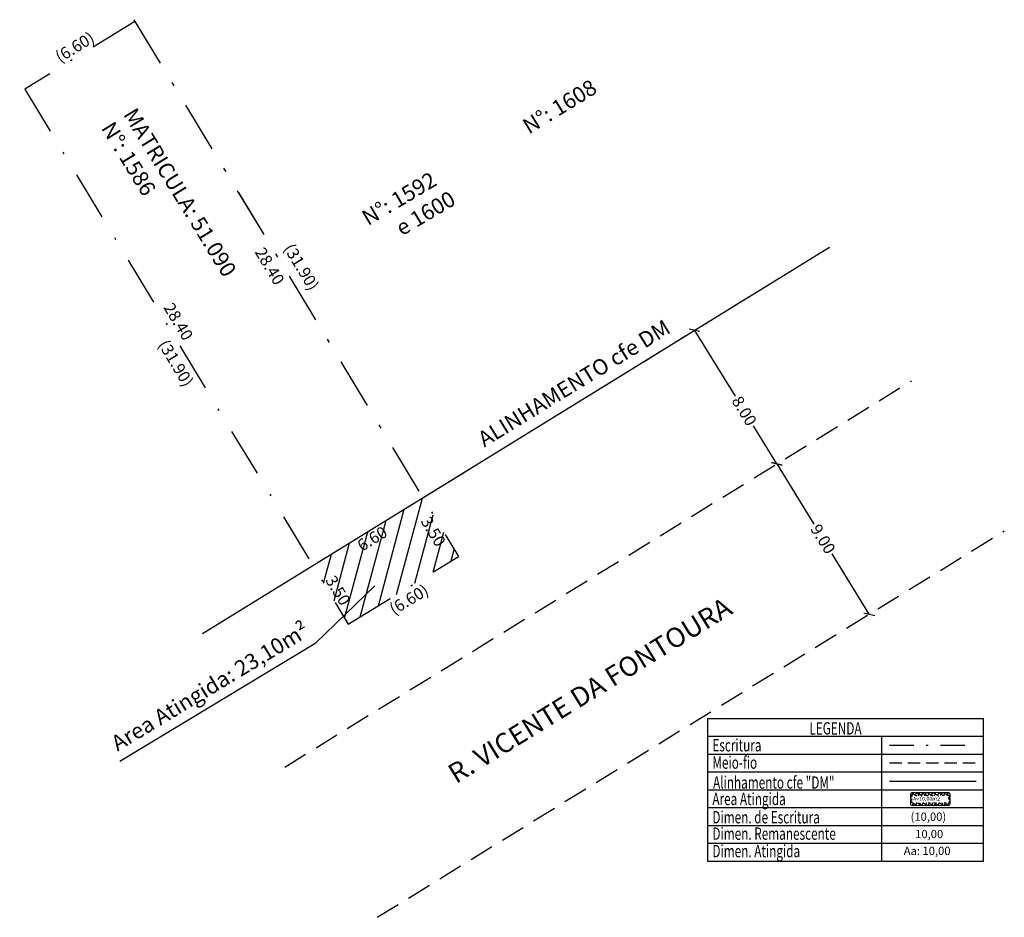
# Model space of a CAD drawing. Extents: x 180779.5 to 180829.8, y 1674661.1 to 1674706.9.
import ezdxf

# ---------------------------------------------------------------- set-up
doc = ezdxf.new("R2010")
doc.units = 0
doc.header["$LTSCALE"] = 5
doc.header["$MEASUREMENT"] = 0
doc.linetypes.add('DASHDOT', pattern=[1, 0.5, -0.25, 0, -0.25])
doc.linetypes.add('DASHED2', pattern=[0.375, 0.25, -0.125])
doc.layers.get('0').update_dxf_attribs({"linetype": 'CONTINUOUS'})
doc.layers.get('DEFPOINTS').update_dxf_attribs({"linetype": 'CONTINUOUS'})
for name, color, linetype in [('AREA_ATINGIDA', 8, 'CONTINUOUS'), ('T-ALINH-PROJ-C', 6, 'CONTINUOUS'), ('T-DIM', 1, 'CONTINUOUS'), ('T-MATRICULA', 5, 'DASHDOT'), ('T-MFIO-EXI', 7, 'DASHED2'), ('T-TEXTP', 7, 'CONTINUOUS')]:
    doc.layers.add(name, color=color, linetype=linetype)
doc.styles.add('CITYBLUEPRINT', font='cibt____.pfb', dxfattribs={"height": 2})
doc.styles.add('ITALICC', font='italicc', dxfattribs={"height": 0.2})
doc.styles.add('ROMANT', font='romant', dxfattribs={"height": 0.2})
doc.dimstyles.new('Copy of STANDARD', dxfattribs={"dimtxt": 0.6, "dimasz": 0.18, "dimexe": 0.18, "dimexo": 0.0625, "dimgap": 0.09, "dimtad": 0, "dimzin": 0, "dimdsep": 46, "dimtxsty": 'Standard', "dimcen": 0.09, "dimse1": 1, "dimse2": 1, "dimsd1": 1, "dimsd2": 1, "dimadec": 0, "dimazin": 0, "dimtfac": 1, "dimtofl": 0, "dimtmove": 0, "dimatfit": 0, "dimfxl": 0, "dimtolj": 1, "dimtzin": 0, "dimarcsym": 0})
doc.dimstyles.get("Standard").update_dxf_attribs({"dimtxt": 0.6, "dimasz": 0.18, "dimexe": 0.18, "dimexo": 0.0625, "dimgap": 0.09, "dimtad": 0, "dimzin": 0, "dimdsep": 46, "dimtxsty": 'Standard', "dimcen": 0.09, "dimse1": 1, "dimse2": 1, "dimsd1": 1, "dimsd2": 1, "dimadec": 0, "dimazin": 0, "dimtfac": 1, "dimtofl": 0, "dimtmove": 0, "dimatfit": 0, "dimfxl": 0, "dimtolj": 1, "dimtzin": 0, "dimarcsym": 0})

# ---------------------------------------------------------------- blocks, each defined once
blk = doc.blocks.new('*D20')
at = {"layer": 'DEFPOINTS', "color": 0, "linetype": 'Continuous'}
for p in [(180785.419, 1674706.828), (180779.54, 1674703.784), (180779.797, 1674703.366)]:
    blk.add_point(p, dxfattribs=at)
at = {"layer": 'T-MATRICULA', "color": 0, "linetype": 'Continuous', "insert": (180782.351, 1674705.515), "char_height": 0.6, "attachment_point": 5, "rotation": 31.6246}
blk.add_mtext('\\A1;(6.60)', dxfattribs=at)
blk = doc.blocks.new('*D21')
at = {"layer": 'DEFPOINTS', "color": 0, "linetype": 'Continuous'}
for p in [(180779.797, 1674703.366), (180796.31, 1674676.072), (180795.77, 1674675.745)]:
    blk.add_point(p, dxfattribs=at)
at = {"layer": 'T-MATRICULA', "color": 0, "linetype": 'Continuous', "insert": (180787.513, 1674689.392), "char_height": 0.6, "attachment_point": 5, "rotation": 301.1741}
blk.add_mtext('\\A1;(31.90)', dxfattribs=at)
blk = doc.blocks.new('*D22')
at = {"layer": 'DEFPOINTS', "color": 0, "linetype": 'Continuous'}
for p in [(180785.419, 1674706.828), (180802.602, 1674679.939), (180801.93, 1674679.533)]:
    blk.add_point(p, dxfattribs=at)
at = {"layer": 'T-MATRICULA', "color": 0, "linetype": 'Continuous', "insert": (180793.917, 1674694.297), "char_height": 0.6, "attachment_point": 5, "rotation": 301.1701}
blk.add_mtext('\\A1;(31.90)', dxfattribs=at)
blk = doc.blocks.new('*D23')
at = {"layer": 'DEFPOINTS', "color": 0, "linetype": 'Continuous'}
for p in [(180801.957, 1674679.488), (180802.226, 1674679.044), (180796.31, 1674676.072)]:
    blk.add_point(p, dxfattribs=at)
at = {"layer": 'T-MATRICULA', "color": 0, "linetype": 'Continuous', "insert": (180799.402, 1674677.336), "char_height": 0.6, "attachment_point": 5, "rotation": 31.1701}
blk.add_mtext('\\A1;(6.60)', dxfattribs=at)
blk = doc.blocks.new('*D24')
at = {"layer": 'DEFPOINTS', "color": 0, "linetype": 'Continuous'}
for p in [(180779.797, 1674703.366), (180794.989, 1674679.364), (180794.498, 1674679.067)]:
    blk.add_point(p, dxfattribs=at)
at = {"layer": 'T-MATRICULA', "color": 0, "linetype": 'Continuous', "insert": (180787.639, 1674691.514), "char_height": 0.6, "attachment_point": 5, "rotation": 301.1741}
blk.add_mtext('\\A1;28.40', dxfattribs=at)
blk = doc.blocks.new('*D25')
at = {"layer": 'DEFPOINTS', "color": 0, "linetype": 'Continuous'}
for p in [(180794.498, 1674679.067), (180796.31, 1674676.072), (180796.689, 1674676.301)]:
    blk.add_point(p, dxfattribs=at)
at = {"layer": 'T-MATRICULA', "color": 0, "linetype": 'Continuous', "insert": (180795.783, 1674677.799), "char_height": 0.6, "attachment_point": 5, "rotation": 301.1743}
blk.add_mtext('\\A1;3.50', dxfattribs=at)
blk = doc.blocks.new('*D26')
at = {"layer": 'DEFPOINTS', "color": 0, "linetype": 'Continuous'}
for p in [(180800.118, 1674682.528), (180799.741, 1674682.3), (180801.93, 1674679.533)]:
    blk.add_point(p, dxfattribs=at)
at = {"layer": 'T-MATRICULA', "color": 0, "linetype": 'Continuous', "insert": (180800.647, 1674680.803), "char_height": 0.6, "attachment_point": 5, "rotation": 301.1701}
blk.add_mtext('\\A1;3.50', dxfattribs=at)
blk = doc.blocks.new('*D27')
at = {"layer": 'DEFPOINTS', "color": 0, "linetype": 'Continuous'}
for p in [(180800.118, 1674682.528), (180800.338, 1674682.171), (180794.498, 1674679.067)]:
    blk.add_point(p, dxfattribs=at)
at = {"layer": 'T-MATRICULA', "color": 0, "linetype": 'Continuous', "insert": (180797.528, 1674680.441), "char_height": 0.6, "attachment_point": 5, "rotation": 31.6263}
blk.add_mtext('\\A1;6.60', dxfattribs=at)
blk = doc.blocks.new('*D28')
at = {"layer": 'DEFPOINTS', "color": 0, "linetype": 'Continuous'}
for p in [(180784.926, 1674706.53), (180785.419, 1674706.828), (180800.118, 1674682.528)]:
    blk.add_point(p, dxfattribs=at)
at = {"layer": 'T-MATRICULA', "color": 0, "linetype": 'Continuous', "insert": (180792.299, 1674694.342), "char_height": 0.6, "attachment_point": 5, "rotation": 301.1701}
blk.add_mtext('\\A1;28.40', dxfattribs=at)
blk = doc.blocks.new('_Oblique')
at = {"color": 0, "linetype": 'ByBlock', "lineweight": -2}
blk.add_line((-0.5, -0.5), (0.5, 0.5), dxfattribs=at)
blk = doc.blocks.new('*D29')
at = {"layer": 'DEFPOINTS', "color": 0, "linetype": 'Continuous'}
for p in [(180819.186, 1674694.271), (180823.381, 1674687.459), (180818.177, 1674684.254)]:
    blk.add_point(p, dxfattribs=at)
at = {"layer": 'T-TEXTP', "color": 0, "linetype": 'Continuous', "lineweight": -2}
for p, q in [((180813.982, 1674691.066), (180816.048, 1674687.711)), ((180818.177, 1674684.254), (180816.981, 1674686.196))]:
    blk.add_line(p, q, dxfattribs=at)
at = {"layer": 'T-TEXTP', "color": 0, "linetype": 'Continuous', "lineweight": -2, "xscale": 0.4, "yscale": 0.4, "zscale": 0.4}
for p, rotation in [((180813.982, 1674691.066), 121.626269473856), ((180818.177, 1674684.254), 301.626269473856)]:
    blk.add_blockref('_Oblique', p, dxfattribs=dict(at, rotation=rotation))
at = {"layer": 'T-TEXTP', "color": 0, "linetype": 'Continuous', "insert": (180816.515, 1674686.954), "char_height": 0.6, "attachment_point": 5, "rotation": 301.6263}
blk.add_mtext('\\A1;8.00', dxfattribs=at)
blk = doc.blocks.new('*D30')
at = {"layer": 'DEFPOINTS', "color": 0, "linetype": 'Continuous'}
for p in [(180818.177, 1674684.254), (180828.101, 1674679.796), (180822.897, 1674676.591)]:
    blk.add_point(p, dxfattribs=at)
at = {"layer": 'T-TEXTP', "color": 0, "linetype": 'Continuous', "lineweight": -2}
for p, q in [((180818.177, 1674684.254), (180820.07, 1674681.18)), ((180822.897, 1674676.591), (180821.004, 1674679.665))]:
    blk.add_line(p, q, dxfattribs=at)
at = {"layer": 'T-TEXTP', "color": 0, "linetype": 'Continuous', "lineweight": -2, "xscale": 0.4, "yscale": 0.4, "zscale": 0.4}
for p, rotation in [((180818.177, 1674684.254), 121.626269473856), ((180822.897, 1674676.591), 301.626269473856)]:
    blk.add_blockref('_Oblique', p, dxfattribs=dict(at, rotation=rotation))
at = {"layer": 'T-TEXTP', "color": 0, "linetype": 'Continuous', "insert": (180820.537, 1674680.422), "char_height": 0.6, "attachment_point": 5, "rotation": 301.6263}
blk.add_mtext('\\A1;9.00', dxfattribs=at)
blk = doc.blocks.new('*X35')
at = {"color": 0}
for p, q in [((182061.86, 1674644.77), (182062.63, 1674645.55)), ((182062.51, 1674645.04), (182062.05, 1674645.51)), ((182062.1, 1674645.72), (182063.05, 1674646.67)), ((182062.65, 1674645.61), (182062.19, 1674646.07)), ((182062.79, 1674646.18), (182062.34, 1674646.62)), ((182063.36, 1674646.31), (182062.98, 1674646.69)), ((182063.39, 1674646.3), (182063.61, 1674646.53)), ((182063.88, 1674645.38), (182064.62, 1674646.12)), ((182064.58, 1674645.8), (182063.94, 1674646.44)), ((182063.96, 1674646.16), (182064.18, 1674646.38)), ((182064.44, 1674645.24), (182063.96, 1674645.71)), ((182061.36, 1674642.86), (182062.17, 1674643.67)), ((182061.61, 1674643.82), (182062.4, 1674644.61)), ((182062.09, 1674643.34), (182061.61, 1674643.82)), ((182062.23, 1674643.91), (182061.76, 1674644.38)), ((182062.37, 1674644.48), (182061.9, 1674644.94)), ((182063.41, 1674643.5), (182064.19, 1674644.27)), ((182064, 1674643.55), (182063.54, 1674644.01)), ((182063.64, 1674644.44), (182064.43, 1674645.23)), ((182064.15, 1674644.11), (182063.68, 1674644.58)), ((182064.29, 1674644.67), (182063.82, 1674645.15)), ((182061.12, 1674641.91), (182061.93, 1674642.73)), ((182061.67, 1674641.64), (182061.17, 1674642.13)), ((182061.81, 1674642.21), (182061.32, 1674642.7)), ((182061.95, 1674642.78), (182061.46, 1674643.26)), ((182062.95, 1674641.62), (182063.7, 1674642.37)), ((182063.57, 1674641.86), (182063.12, 1674642.31)), ((182063.18, 1674642.56), (182063.94, 1674643.32)), ((182063.71, 1674642.43), (182063.26, 1674642.88)), ((182063.86, 1674642.99), (182063.4, 1674643.44)), ((182060.68, 1674640.06), (182061.47, 1674640.85)), ((182061.5, 1674639.69), (182060.74, 1674640.45)), ((182060.87, 1674640.96), (182061.7, 1674641.79)), ((182061.39, 1674640.51), (182060.88, 1674641.01)), ((182061.53, 1674641.08), (182061.03, 1674641.57)), ((182062.48, 1674639.74), (182063.2, 1674640.46)), ((182062.99, 1674639.62), (182062.56, 1674640.04)), ((182063.13, 1674640.18), (182062.7, 1674640.61)), ((182062.72, 1674640.68), (182063.45, 1674641.41)), ((182063.28, 1674640.74), (182062.84, 1674641.18)), ((182063.42, 1674641.3), (182062.98, 1674641.74)), ((182061.11, 1674639.79), (182061.33, 1674640)), ((182061.68, 1674639.64), (182061.89, 1674639.86)), ((182062.45, 1674639.44), (182062.08, 1674639.81)), ((182062.24, 1674639.5), (182062.46, 1674639.72))]:
    blk.add_line(p, q, dxfattribs=at)
blk = doc.blocks.new('leg_Art51')
at = {"layer": 'T-ALINH-PROJ-C', "color": 6}
blk.add_line((-21.69, 14.51), (-12.84, 14.51), dxfattribs=at)
at = {"layer": 'T-MATRICULA'}
blk.add_line((-21.69, 18.19), (-12.84, 18.19), dxfattribs=at)
at = {"layer": 'T-MFIO-EXI'}
blk.add_line((-21.69, 16.37), (-12.84, 16.37), dxfattribs=at)
at = {"layer": 'T-TEXTP'}
for p, q in [((-40.25, 20.91), (-40.25, 6.35)), ((-40.25, 20.91), (-12.11, 20.91)), ((-12.11, 6.35), (-12.11, 20.91)), ((-40.25, 19.09), (-12.11, 19.09)), ((-22.46, 6.35), (-22.46, 19.09)), ((-40.25, 17.27), (-12.11, 17.27)), ((-40.25, 15.45), (-12.11, 15.45)), ((-40.25, 13.63), (-12.11, 13.63)), ((-40.25, 11.81), (-12.11, 11.81)), ((-40.25, 9.99), (-12.11, 9.99)), ((-40.25, 8.17), (-12.11, 8.17)), ((-40.25, 6.35), (-12.11, 6.35))]:
    blk.add_line(p, q, dxfattribs=at)
at = {"layer": 'T-TEXTP', "const_width": 0.112}
blk.add_lwpolyline([(-19.53, 13.18), (-19.53, 12.18, 0.414214), (-19.36, 12.02), (-15.69, 12.02, 0.414214), (-15.52, 12.18), (-15.52, 13.18, 0.414214), (-15.69, 13.35), (-19.36, 13.35, 0.414214)], format="xyb", close=True, dxfattribs=at)
at = {"layer": 'AREA_ATINGIDA', "xscale": 0.5599999999999999, "yscale": 0.5599999999999999, "zscale": 0.5599999999999999, "rotation": 284.4722266084028}
blk.add_blockref('*X35', (-933539.88, -135633.65), dxfattribs=at)
at = {"layer": 'T-DIM', "color": 7, "style": 'CITYBLUEPRINT', "width": 0.7}
for s, p in [('LEGENDA', (-29.87, 19.26)), ('Escritura', (-39.77, 17.54)), ('Meio-fio', (-39.77, 15.77)), ('Alinhamento cfe "DM"', (-39.7, 13.74)), ('Area Atingida', (-39.77, 12.06)), ('Dimen. de Escritura', (-39.77, 10.19)), ('Dimen. Remanescente', (-39.77, 8.52)), ('Dimen. Atingida', (-39.77, 6.74))]:
    blk.add_text(s, height=1.26, dxfattribs=at).set_placement(p)
at = {"layer": 'T-TEXTP', "style": 'ROMANT'}
blk.add_text('A=10,00m2', height=0.392, rotation=0.5836, dxfattribs=at).set_placement((-19.28, 12.5))
at = {"layer": 'T-TEXTP', "color": 5, "style": 'ITALICC'}
blk.add_text('(10,00)', height=0.84, dxfattribs=at).set_placement((-19.54, 10.46))
at = {"layer": 'T-TEXTP', "style": 'ITALICC'}
blk.add_text('10,00', height=0.84, dxfattribs=at).set_placement((-19.07, 8.69))
at = {"layer": 'T-TEXTP', "color": 7, "style": 'ITALICC'}
blk.add_text('Aa: 10,00', height=0.84, dxfattribs=at).set_placement((-20.24, 6.97))

msp = doc.modelspace()

# ---------------------------------------------------------------- hatches: boundary and pattern name
at = {"layer": 'T-MATRICULA', "linetype": 'Continuous'}
h = msp.add_hatch(dxfattribs=at)
h.set_pattern_fill('ANSI31', color=256, scale=6, angle=30, style=0)
h.set_pattern_definition([(75, (0, 0), (-0.72444436972, 0.19411428383), [])])
h.paths.add_polyline_path([(180800.118, 1674682.528), (180794.498, 1674679.067), (180796.31, 1674676.072), (180801.93, 1674679.533)])
h.paths.add_polyline_path([(180795.65, 1674678.887), (180796.685, 1674677.176), (180795.915, 1674676.71), (180794.88, 1674678.421)], flags=8)
h.paths.add_polyline_path([(180800.515, 1674681.891), (180801.55, 1674680.18), (180800.78, 1674679.714), (180799.745, 1674681.425)], flags=25)
h.paths.add_polyline_path([(180796.44, 1674680.299), (180798.143, 1674681.348), (180798.615, 1674680.582), (180796.912, 1674679.533)], flags=25)
h.paths.add_polyline_path([(180795.65, 1674678.887), (180796.685, 1674677.176), (180795.915, 1674676.71), (180794.88, 1674678.421)], flags=24)
h = msp.add_hatch(dxfattribs=at)
h.set_pattern_fill('ANSI31', color=256, scale=8, angle=30, style=0)
h.paths.add_polyline_path([(180800.515, 1674681.891), (180801.55, 1674680.18), (180800.78, 1674679.714), (180799.745, 1674681.425)], flags=25)
h = msp.add_hatch(dxfattribs=at)
h.set_pattern_fill('ANSI31', color=256, scale=8, angle=30, style=0)
h.paths.add_polyline_path([(180796.44, 1674680.299), (180798.143, 1674681.348), (180798.615, 1674680.582), (180796.912, 1674679.533)], flags=25)

# ---------------------------------------------------------------- linework, layer by layer
at = {"layer": 'T-ALINH-PROJ-C', "linetype": 'Continuous'}
msp.add_line((180788.87, 1674675.601), (180820.872, 1674695.309), dxfattribs=at)
at = {"layer": 'T-MATRICULA'}
for p, q in [((180785.419, 1674706.828), (180779.797, 1674703.366)), ((180785.365, 1674706.912), (180800.118, 1674682.528)), ((180785.419, 1674706.828), (180801.93, 1674679.533)), ((180779.797, 1674703.366), (180796.31, 1674676.072)), ((180811.358, 1674689.45), (180816.806, 1674692.806)), ((180800.118, 1674682.528), (180811.358, 1674689.45)), ((180796.31, 1674676.072), (180801.93, 1674679.533))]:
    msp.add_line(p, q, dxfattribs=at)
at = {"layer": 'T-MFIO-EXI'}
for p, q in [((180793.065, 1674668.789), (180825.067, 1674688.497)), ((180797.784, 1674661.126), (180829.787, 1674680.834))]:
    msp.add_line(p, q, dxfattribs=at)
at = {"layer": 'T-TEXTP', "linetype": 'Continuous'}
for p, q in [((180794.653, 1674675.134), (180797.656, 1674678.029)), ((180784.657, 1674669.088), (180794.653, 1674675.134))]:
    msp.add_line(p, q, dxfattribs=at)

# ---------------------------------------------------------------- block references
at = {"layer": 'T-MATRICULA', "linetype": 'Continuous', "xscale": 0.5, "yscale": 0.5, "zscale": 0.5}
msp.add_blockref('leg_Art51', (180834.773, 1674660.818), dxfattribs=at)

# ---------------------------------------------------------------- texts
at = {"layer": 'T-ALINH-PROJ-C', "linetype": 'Continuous', "insert": (180802.831, 1674685.766), "char_height": 0.8, "width": 47.91066, "attachment_point": 1, "rotation": 31.6263}
msp.add_mtext('ALINHAMENTO cfe DM', dxfattribs=at)
at = {"layer": 'T-TEXTP', "linetype": 'Continuous', "attachment_point": 1}
for s, insert, char_height, width, rotation in [('{\\fArial|b0|i0|c0|p34;N°: 1608}', (180805.111, 1674701.729), 0.8, 15.46987, 31.6263), ('{\\fArial|b0|i0|c0|p34;MATRICULA: 51.090\\PN°: 1586}', (180785.484, 1674702.501), 0.8, 15.46987, 301.6263), ('{\\fArial|b0|i0|c0|p34;N°: 1592 \\P     e 1600}', (180796.905, 1674697.068), 0.8, 15.46987, 30.7182), ('R. VICENTE DA FONTOURA', (180801.28, 1674668.77), 1, 32.66694, 31.6263), ('{\\fArial|b0|i0|c0|p34;Area Atingida: 23,10m²}', (180784.119, 1674670.256), 0.8, 15.46987, 31.1701)]:
    msp.add_mtext(s, dxfattribs=dict(at, insert=insert, char_height=char_height, width=width, rotation=rotation))

# ---------------------------------------------------------------- dimensions: what is measured, and where the dimension line sits
at = {"layer": 'T-MATRICULA', "linetype": 'Continuous'}
for p1, p2, distance, picture, middle in [((180785.419, 1674706.828), (180779.797, 1674703.366), -0.491, '*D20', (180782.351, 1674705.515)), ((180779.797, 1674703.366), (180796.31, 1674676.072), -0.632, '*D21', (180787.513, 1674689.392)), ((180796.31, 1674676.072), (180801.957, 1674679.488), -0.519, '*D23', (180799.402, 1674677.336))]:
    dim = msp.add_aligned_dim(p1=p1, p2=p2, distance=distance, dimstyle='Standard', override={"dimpost": '(<>)'}, dxfattribs=at)
    dim.commit()
    dim.dimension.update_dxf_attribs({"geometry": picture, "text_midpoint": middle})
dim = msp.add_linear_dim(base=(180784.926, 1674706.53), p1=(180800.118, 1674682.528), p2=(180785.419, 1674706.828), angle=121.1701, dimstyle='Copy of STANDARD', dxfattribs=at)
dim.commit()
dim.dimension.update_dxf_attribs({"geometry": '*D28', "text_midpoint": (180792.299, 1674694.342), "dimtype": 161})
dim = msp.add_linear_dim(base=(180802.602, 1674679.939), p1=(180785.419, 1674706.828), p2=(180801.93, 1674679.533), angle=301.1701, dimstyle='Standard', override={"dimpost": '(<>)'}, dxfattribs=at)
dim.commit()
dim.dimension.update_dxf_attribs({"geometry": '*D22', "text_midpoint": (180793.917, 1674694.297), "dimtype": 161})
for p1, p2, distance, picture, middle in [((180779.797, 1674703.366), (180794.498, 1674679.067), 0.574, '*D24', (180787.639, 1674691.514)), ((180794.498, 1674679.067), (180800.118, 1674682.528), -0.419, '*D27', (180797.528, 1674680.441)), ((180801.93, 1674679.533), (180800.118, 1674682.528), 0.44, '*D26', (180800.647, 1674680.803)), ((180794.498, 1674679.067), (180796.31, 1674676.072), 0.442, '*D25', (180795.783, 1674677.799))]:
    dim = msp.add_aligned_dim(p1=p1, p2=p2, distance=distance, dimstyle='Copy of STANDARD', dxfattribs=at)
    dim.commit()
    dim.dimension.update_dxf_attribs({"geometry": picture, "text_midpoint": middle})
at = {"layer": 'T-TEXTP', "linetype": 'Continuous'}
dim = msp.add_linear_dim(base=(180818.177, 1674684.254), p1=(180819.186, 1674694.271), p2=(180823.381, 1674687.459), angle=301.6263, dimstyle='Copy of STANDARD', override={"dimasz": 0.4, "dimblk1": 'Oblique', "dimblk2": 'Oblique', "dimsah": 1, "dimsd1": 0, "dimsd2": 0}, dxfattribs=at)
dim.commit()
dim.dimension.update_dxf_attribs({"geometry": '*D29', "text_midpoint": (180816.515, 1674686.954), "dimtype": 161})
dim = msp.add_linear_dim(base=(180822.897, 1674676.591), p1=(180818.177, 1674684.254), p2=(180828.101, 1674679.796), angle=121.6263, dimstyle='Copy of STANDARD', override={"dimasz": 0.4, "dimblk1": 'Oblique', "dimblk2": 'Oblique', "dimsah": 1, "dimsd1": 0, "dimsd2": 0, "dimtmove": 1}, dxfattribs=at)
dim.commit()
dim.dimension.update_dxf_attribs({"geometry": '*D30', "text_midpoint": (180820.537, 1674680.422)})

doc.saveas('drawing.dxf')
